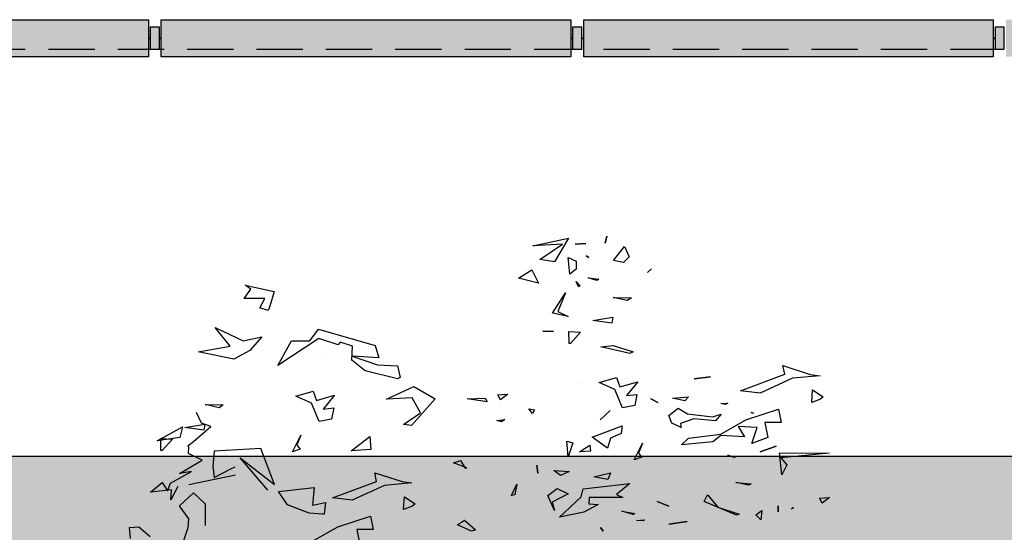
# Model space of a CAD drawing. Units: millimetres. Extents: x -129 to 3249, y 468 to 858.
# Drawn here: x 191 to 196, y 708 to 711 of the extents above; entities that cross this region are included whole.
import ezdxf

# ---------------------------------------------------------------- set-up
doc = ezdxf.new("R2010")
doc.units = ezdxf.units.MM
doc.linetypes.add('TRAZOS2', pattern=[0.375, 0.25, -0.125])
for name, color, linetype in [('LAMAS_PLANTA', 5, 'Continuous'), ('PLANTA_SOMBREADOS_LAMAS_PLANTA', 254, 'Continuous'), ('VEGETACION', 57, 'Continuous'), ('VERDE', 67, 'Continuous')]:
    doc.layers.add(name, color=color, linetype=linetype)

# ---------------------------------------------------------------- blocks, each defined once
blk = doc.blocks.new('a1')
at = {"layer": 'VERDE'}
for p, q in [((1712.4932, -469.4724), (1712.5144, -469.4403)), ((1712.5144, -469.4403), (1712.5221, -469.448)), ((1712.6847, -469.5722), (1712.6852, -469.4219)), ((1712.6852, -469.4219), (1712.6995, -469.5688)), ((1712.8192, -469.4214), (1712.8363, -469.4436)), ((1712.8219, -469.4518), (1712.8192, -469.4214)), ((1712.8363, -469.4436), (1712.8219, -469.4518)), ((1712.8363, -469.4436), (1712.8219, -469.4518)), ((1712.447, -469.4794), (1712.4507, -469.4498)), ((1712.4507, -469.4498), (1712.4586, -469.5332)), ((1712.4507, -469.4498), (1712.4586, -469.5332)), ((1712.5316, -469.4748), (1712.4932, -469.4724)), ((1712.5221, -469.448), (1712.5316, -469.4748)), ((1712.5221, -469.448), (1712.5316, -469.4748)), ((1712.4202, -469.5622), (1712.447, -469.4794)), ((1712.4586, -469.5332), (1712.5036, -469.6312)), ((1712.8495, -469.53), (1712.8535, -469.536)), ((1712.8535, -469.536), (1712.8495, -469.53)), ((1712.8535, -469.536), (1712.8495, -469.53)), ((1712.4465, -469.5565), (1712.4202, -469.5622)), ((1712.4968, -469.6902), (1712.4465, -469.5565)), ((1712.7514, -469.5659), (1712.6847, -469.5722)), ((1712.7514, -469.5659), (1712.6847, -469.5722)), ((1712.6995, -469.5688), (1712.7207, -469.5503)), ((1712.7207, -469.5503), (1712.7514, -469.5659)), ((1712.5517, -469.5754), (1712.5925, -469.5672)), ((1712.5848, -469.6745), (1712.5517, -469.5754)), ((1712.5925, -469.5672), (1712.5928, -469.6169)), ((1712.681, -469.6314), (1712.6638, -469.5827)), ((1712.6638, -469.5827), (1712.681, -469.6314)), ((1712.6638, -469.5827), (1712.681, -469.6314)), ((1712.8445, -469.5767), (1712.8628, -469.5764)), ((1712.8628, -469.5764), (1712.8445, -469.5767)), ((1712.8628, -469.5764), (1712.8445, -469.5767)), ((1712.5928, -469.6169), (1712.6381, -469.6077)), ((1712.6381, -469.6077), (1712.6564, -469.656)), ((1712.6381, -469.6077), (1712.6564, -469.656)), ((1712.5036, -469.6312), (1712.4968, -469.6902)), ((1712.5642, -469.651), (1712.5618, -469.6581)), ((1712.5618, -469.6581), (1712.5642, -469.651)), ((1712.5618, -469.6581), (1712.5642, -469.651)), ((1712.6071, -469.6402), (1712.6041, -469.6979)), ((1712.6564, -469.656), (1712.6071, -469.6402)), ((1712.7051, -469.6388), (1712.7051, -469.6388)), ((1712.8589, -469.6264), (1712.8874, -469.6287)), ((1712.8724, -469.6438), (1712.8589, -469.6264)), ((1712.8874, -469.6287), (1712.8724, -469.6438)), ((1712.8874, -469.6287), (1712.8724, -469.6438)), ((1712.6276, -469.7505), (1712.5848, -469.6745)), ((1712.6041, -469.6979), (1712.6361, -469.6786)), ((1712.6361, -469.6786), (1712.6318, -469.7503)), ((1712.774, -469.705), (1712.7778, -469.6581)), ((1712.7818, -469.6659), (1712.774, -469.705)), ((1712.7818, -469.6659), (1712.774, -469.705)), ((1712.7778, -469.6581), (1712.7818, -469.6659)), ((1712.6915, -469.7292), (1712.6977, -469.7067)), ((1712.6987, -469.7094), (1712.6915, -469.7292)), ((1712.6987, -469.7094), (1712.6915, -469.7292)), ((1712.6977, -469.7067), (1712.6987, -469.7094)), ((1712.745, -469.7029), (1712.745, -469.7029)), ((1712.8729, -469.7027), (1712.8322, -469.8002)), ((1712.8729, -469.7027), (1712.8322, -469.8002)), ((1712.8493, -469.7597), (1712.87, -469.6945)), ((1712.87, -469.6945), (1712.8729, -469.7027)), ((1712.5338, -469.7288), (1712.5378, -469.7367)), ((1712.5351, -469.7499), (1712.5338, -469.7288)), ((1712.5378, -469.7367), (1712.5351, -469.7499)), ((1712.5378, -469.7367), (1712.5351, -469.7499)), ((1712.5661, -469.8516), (1712.5748, -469.7753)), ((1712.5676, -469.7495), (1712.5875, -469.7659)), ((1712.5748, -469.7753), (1712.5676, -469.7495)), ((1712.5875, -469.7659), (1712.5813, -469.8321)), ((1712.5875, -469.7659), (1712.5813, -469.8321)), ((1712.6398, -469.8478), (1712.6276, -469.7505)), ((1712.6318, -469.7503), (1712.6515, -469.7747)), ((1712.6515, -469.7747), (1712.6596, -469.8691)), ((1712.8115, -469.7902), (1712.8493, -469.7597)), ((1712.4603, -469.8311), (1712.454, -469.7816)), ((1712.454, -469.7816), (1712.4603, -469.8311)), ((1712.454, -469.7816), (1712.4603, -469.8311)), ((1712.6181, -469.7865), (1712.6181, -469.7865)), ((1712.8322, -469.8002), (1712.8115, -469.7902)), ((1712.5813, -469.8321), (1712.5956, -469.8726)), ((1712.515, -469.8481), (1712.5264, -469.8595)), ((1712.5191, -469.8965), (1712.515, -469.8481)), ((1712.5264, -469.8595), (1712.5191, -469.8965)), ((1712.5264, -469.8595), (1712.5191, -469.8965)), ((1712.5495, -469.8796), (1712.5661, -469.8516)), ((1712.6596, -469.8691), (1712.6398, -469.8478)), ((1712.9002, -469.9073), (1712.8919, -469.8523)), ((1712.8919, -469.8523), (1712.9002, -469.9073)), ((1712.8919, -469.8523), (1712.9002, -469.9073)), ((1712.5716, -469.9075), (1712.5495, -469.8796)), ((1712.6071, -469.8704), (1712.5948, -469.8981)), ((1712.5956, -469.8726), (1712.6071, -469.8704)), ((1712.5948, -469.8981), (1712.5716, -469.9075)), ((1712.8314, -469.9426), (1712.8457, -469.908)), ((1712.8457, -469.908), (1712.8314, -469.9426)), ((1712.8457, -469.908), (1712.8314, -469.9426)), ((1712.5206, -469.9618), (1712.5316, -469.9407)), ((1712.5316, -469.9407), (1712.5206, -469.9618)), ((1712.5316, -469.9407), (1712.5206, -469.9618)), ((1712.1272, -469.9597), (1712.1377, -469.972)), ((1712.1377, -469.972), (1712.1272, -469.9597)), ((1712.1377, -469.972), (1712.1272, -469.9597)), ((1712.8868, -469.9809), (1712.8904, -469.9858)), ((1712.8892, -470.0053), (1712.8868, -469.9809)), ((1712.4688, -470.0016), (1712.5104, -470.0356)), ((1712.4848, -470.0557), (1712.4688, -470.0016)), ((1712.5072, -470.0041), (1712.5409, -470.0107)), ((1712.5104, -470.0356), (1712.5072, -470.0041)), ((1712.5409, -470.0107), (1712.5478, -470.0476)), ((1712.5409, -470.0107), (1712.5478, -470.0476)), ((1712.6547, -469.9877), (1712.6852, -469.9991)), ((1712.7058, -470.0122), (1712.6547, -469.9877)), ((1712.6852, -469.9991), (1712.6979, -469.9897)), ((1712.6979, -469.9897), (1712.7058, -470.0122)), ((1712.6979, -469.9897), (1712.7058, -470.0122)), ((1712.8612, -470.0496), (1712.8679, -470.011)), ((1712.8679, -470.011), (1712.8709, -470.0161)), ((1712.8904, -469.9858), (1712.8892, -470.0053)), ((1712.8904, -469.9858), (1712.8892, -470.0053)), ((1712.0589, -470.0417), (1712.0903, -470.0275)), ((1712.1021, -470.0751), (1712.0589, -470.0417)), ((1712.0903, -470.0275), (1712.1074, -470.0449)), ((1712.2139, -470.0762), (1712.2148, -470.0211)), ((1712.2234, -470.0335), (1712.2139, -470.0762)), ((1712.2234, -470.0335), (1712.2139, -470.0762)), ((1712.2148, -470.0211), (1712.2234, -470.0335)), ((1712.3593, -470.0766), (1712.3782, -470.0152)), ((1712.3837, -470.0255), (1712.3632, -470.114)), ((1712.3837, -470.0255), (1712.3632, -470.114)), ((1712.3782, -470.0152), (1712.3837, -470.0255)), ((1712.7776, -470.0256), (1712.8103, -470.0658)), ((1712.7931, -470.1672), (1712.7776, -470.0256)), ((1712.8709, -470.0161), (1712.8612, -470.0496)), ((1712.8709, -470.0161), (1712.8612, -470.0496)), ((1712.1074, -470.0449), (1712.1021, -470.0751)), ((1712.1074, -470.0449), (1712.1021, -470.0751)), ((1712.4558, -470.0659), (1712.4848, -470.0557)), ((1712.4712, -470.1183), (1712.4558, -470.0659)), ((1712.4923, -470.0715), (1712.4712, -470.1183)), ((1712.5478, -470.0476), (1712.4923, -470.0715)), ((1712.6029, -470.0485), (1712.6255, -470.0516)), ((1712.6365, -470.14), (1712.6029, -470.0485)), ((1712.6255, -470.0516), (1712.6401, -470.084)), ((1712.8103, -470.0658), (1712.8197, -470.0471)), ((1712.8197, -470.0471), (1712.8192, -470.1488)), ((1712.0279, -470.0951), (1712.0488, -470.1)), ((1712.0488, -470.1), (1712.0279, -470.0951)), ((1712.0488, -470.1), (1712.0279, -470.0951)), ((1712.2734, -470.0774), (1712.2916, -470.0802)), ((1712.2836, -470.1378), (1712.2734, -470.0774)), ((1712.2916, -470.0802), (1712.2836, -470.1378)), ((1712.2916, -470.0802), (1712.2836, -470.1378)), ((1712.3632, -470.114), (1712.3593, -470.0766)), ((1712.5562, -470.0853), (1712.5843, -470.116)), ((1712.5843, -470.116), (1712.5562, -470.0853)), ((1712.5843, -470.116), (1712.5562, -470.0853)), ((1712.67, -470.0937), (1712.6365, -470.14)), ((1712.67, -470.0937), (1712.6365, -470.14)), ((1712.6401, -470.084), (1712.67, -470.0937)), ((1712.7454, -470.0843), (1712.765, -470.0928)), ((1712.7566, -470.1352), (1712.7454, -470.0843)), ((1712.765, -470.0928), (1712.7566, -470.1352)), ((1712.765, -470.0928), (1712.7566, -470.1352)), ((1712.1545, -470.152), (1712.1583, -470.1192)), ((1712.1625, -470.1258), (1712.1545, -470.152)), ((1712.1625, -470.1258), (1712.1545, -470.152)), ((1712.1583, -470.1192), (1712.1625, -470.1258)), ((1712.8387, -470.1499), (1712.8412, -470.1219)), ((1712.8412, -470.1219), (1712.8645, -470.1654)), ((1712.9106, -470.1147), (1712.9218, -470.1064)), ((1712.9218, -470.1064), (1712.9106, -470.1147)), ((1712.9218, -470.1064), (1712.9106, -470.1147)), ((1712.0526, -470.191), (1712.0505, -470.1591)), ((1712.0505, -470.1591), (1712.0526, -470.191)), ((1712.0505, -470.1591), (1712.0526, -470.191)), ((1712.0878, -470.1583), (1712.093, -470.1503)), ((1712.093, -470.1503), (1712.0878, -470.1583)), ((1712.093, -470.1503), (1712.0878, -470.1583)), ((1712.661, -470.1468), (1712.679, -470.1453)), ((1712.6814, -470.1783), (1712.661, -470.1468)), ((1712.679, -470.1453), (1712.6814, -470.1783)), ((1712.679, -470.1453), (1712.6814, -470.1783)), ((1712.8192, -470.1488), (1712.8387, -470.1499)), ((1712.0928, -470.2125), (1712.1034, -470.1885)), ((1712.1034, -470.1885), (1712.1278, -470.1879)), ((1712.1278, -470.1879), (1712.1428, -470.2078)), ((1712.1656, -470.1887), (1712.1784, -470.1761)), ((1712.182, -470.181), (1712.1656, -470.1887)), ((1712.182, -470.181), (1712.1656, -470.1887)), ((1712.1784, -470.1761), (1712.182, -470.181)), ((1712.3172, -470.2102), (1712.319, -470.1751)), ((1712.319, -470.1751), (1712.3531, -470.2056)), ((1712.4742, -470.1721), (1712.4742, -470.1721)), ((1712.8173, -470.1728), (1712.7931, -470.1672)), ((1712.8792, -470.2384), (1712.8173, -470.1728)), ((1712.8645, -470.1654), (1712.8792, -470.2384)), ((1712.8645, -470.1654), (1712.8792, -470.2384)), ((1712.0346, -470.2115), (1712.106, -470.2534)), ((1712.0572, -470.3192), (1712.0346, -470.2115)), ((1712.1428, -470.2078), (1712.0928, -470.2125)), ((1712.1428, -470.2078), (1712.0928, -470.2125)), ((1712.2001, -470.2202), (1712.2559, -470.2442)), ((1712.2614, -470.2595), (1712.2001, -470.2202)), ((1712.2559, -470.2442), (1712.2712, -470.2123)), ((1712.2712, -470.2123), (1712.2614, -470.2595)), ((1712.2712, -470.2123), (1712.2614, -470.2595)), ((1712.3534, -470.2098), (1712.3172, -470.2102)), ((1712.3531, -470.2056), (1712.3534, -470.2098)), ((1712.3531, -470.2056), (1712.3534, -470.2098)), ((1712.6494, -470.2167), (1712.6538, -470.1979)), ((1712.6965, -470.2124), (1712.6494, -470.2167)), ((1712.6965, -470.2124), (1712.6494, -470.2167)), ((1712.6538, -470.1979), (1712.6965, -470.2124)), ((1712.7382, -470.2555), (1712.7408, -470.2091)), ((1712.7408, -470.2091), (1712.7534, -470.236)), ((1712.7925, -470.2456), (1712.809, -470.2121)), ((1712.809, -470.2121), (1712.8342, -470.261)), ((1712.0521, -470.2299), (1712.0572, -470.3192)), ((1712.0985, -470.2985), (1712.0521, -470.2299)), ((1712.7534, -470.236), (1712.7382, -470.2555)), ((1712.7534, -470.236), (1712.7382, -470.2555)), ((1712.8137, -470.2744), (1712.7925, -470.2456)), ((1712.106, -470.2534), (1712.0985, -470.2985)), ((1712.106, -470.2534), (1712.0985, -470.2985)), ((1712.3155, -470.289), (1712.3166, -470.2572)), ((1712.3166, -470.2572), (1712.3155, -470.289)), ((1712.3166, -470.2572), (1712.3155, -470.289)), ((1712.7047, -470.2532), (1712.7047, -470.2532)), ((1712.8593, -470.2534), (1712.8137, -470.2744)), ((1712.8593, -470.2534), (1712.8137, -470.2744)), ((1712.8342, -470.261), (1712.8593, -470.2534)), ((1712.1305, -470.3229), (1712.1702, -470.3028)), ((1712.1702, -470.3028), (1712.1551, -470.3629)), ((1712.1702, -470.3028), (1712.1551, -470.3629)), ((1712.7218, -470.3069), (1712.7462, -470.3044)), ((1712.7462, -470.3044), (1712.7218, -470.3069)), ((1712.7462, -470.3044), (1712.7218, -470.3069)), ((1712.1551, -470.3629), (1712.1305, -470.3229)), ((1712.5506, -470.3317), (1712.5545, -470.3149)), ((1712.5656, -470.3203), (1712.5506, -470.3317)), ((1712.5656, -470.3203), (1712.5506, -470.3317)), ((1712.5545, -470.3149), (1712.5656, -470.3203)), ((1712.7796, -470.3677), (1712.8113, -470.3738)), ((1712.8136, -470.384), (1712.7796, -470.3677)), ((1712.8136, -470.384), (1712.7796, -470.3677)), ((1712.5063, -470.3947), (1712.5234, -470.417)), ((1712.5091, -470.4251), (1712.5063, -470.3947)), ((1712.8113, -470.3738), (1712.8136, -470.384)), ((1712.5234, -470.417), (1712.5091, -470.4251)), ((1712.5234, -470.417), (1712.5091, -470.4251)), ((1712.5831, -470.4046), (1712.5909, -470.4147)), ((1712.5866, -470.4285), (1712.5831, -470.4046)), ((1712.5909, -470.4147), (1712.5866, -470.4285)), ((1712.5909, -470.4147), (1712.5866, -470.4285)), ((1712.5189, -470.4635), (1712.5298, -470.4578)), ((1712.5298, -470.4578), (1712.5212, -470.5187)), ((1712.5298, -470.4578), (1712.5212, -470.5187)), ((1712.5212, -470.5187), (1712.5189, -470.4635)), ((1712.7299, -470.5198), (1712.7144, -470.5597)), ((1712.7299, -470.5198), (1712.7144, -470.5597)), ((1712.7303, -470.5246), (1712.7299, -470.5198)), ((1712.8884, -470.5262), (1712.9172, -470.4927)), ((1712.9217, -470.5053), (1712.9022, -470.5478)), ((1712.9217, -470.5053), (1712.9022, -470.5478)), ((1712.9172, -470.4927), (1712.9217, -470.5053)), ((1712.7071, -470.5389), (1712.7303, -470.5246)), ((1712.7144, -470.5597), (1712.7071, -470.5389)), ((1712.9022, -470.5478), (1712.8884, -470.5262)), ((1712.4831, -470.6803), (1712.5211, -470.6153)), ((1712.5211, -470.6153), (1712.6013, -470.6873)), ((1712.5631, -470.6595), (1712.5181, -470.6852)), ((1712.5987, -470.7115), (1712.5631, -470.6595)), ((1712.5213, -470.7623), (1712.4831, -470.6803)), ((1712.5181, -470.6852), (1712.5213, -470.7623)), ((1712.6013, -470.6873), (1712.5987, -470.7115)), ((1712.6013, -470.6873), (1712.5987, -470.7115)), ((1712.7712, -470.7153), (1712.7749, -470.6857)), ((1712.7749, -470.6857), (1712.7828, -470.7691)), ((1712.7749, -470.6857), (1712.7828, -470.7691)), ((1712.8173, -470.7083), (1712.8386, -470.6761)), ((1712.8386, -470.6761), (1712.8462, -470.6839)), ((1712.8462, -470.6839), (1712.8557, -470.7107)), ((1712.8462, -470.6839), (1712.8557, -470.7107)), ((1712.4182, -470.7894), (1712.4208, -470.7288)), ((1712.4208, -470.7288), (1712.4558, -470.7214)), ((1712.4597, -470.7292), (1712.4363, -470.8267)), ((1712.4597, -470.7292), (1712.4363, -470.8267)), ((1712.4558, -470.7214), (1712.4597, -470.7292)), ((1712.7444, -470.798), (1712.7712, -470.7153)), ((1712.8557, -470.7107), (1712.8173, -470.7083)), ((1712.3589, -470.7974), (1712.3967, -470.7859)), ((1712.3967, -470.7859), (1712.3911, -470.8661)), ((1712.7828, -470.7691), (1712.8278, -470.867)), ((1712.3096, -470.9681), (1712.3589, -470.7974)), ((1712.3911, -470.8661), (1712.4182, -470.7894)), ((1712.6346, -470.8129), (1712.6742, -470.81)), ((1712.678, -470.8696), (1712.6346, -470.8129)), ((1712.6742, -470.81), (1712.678, -470.8696)), ((1712.6742, -470.81), (1712.678, -470.8696)), ((1712.7707, -470.7924), (1712.7444, -470.798)), ((1712.8209, -470.9261), (1712.7707, -470.7924)), ((1712.8758, -470.8113), (1712.9166, -470.8031)), ((1712.9089, -470.9104), (1712.8758, -470.8113)), ((1712.9166, -470.8031), (1712.9169, -470.8528)), ((1712.4363, -470.8267), (1712.404, -470.8677)), ((1712.9169, -470.8528), (1712.9623, -470.8436)), ((1712.3608, -470.8657), (1712.3492, -470.9024)), ((1712.404, -470.8677), (1712.3608, -470.8657)), ((1712.8278, -470.867), (1712.8209, -470.9261)), ((1712.3492, -470.9024), (1712.3577, -470.9092)), ((1712.8636, -470.9073), (1712.8636, -470.9073)), ((1712.3577, -470.9092), (1712.3376, -470.9674)), ((1712.5101, -470.92), (1712.5516, -470.954)), ((1712.5261, -470.9741), (1712.5101, -470.92)), ((1712.5485, -470.9225), (1712.5822, -470.9291)), ((1712.5516, -470.954), (1712.5485, -470.9225)), ((1712.5822, -470.9291), (1712.5891, -470.966)), ((1712.5822, -470.9291), (1712.5891, -470.966)), ((1712.7639, -470.9093), (1712.7639, -470.9093)), ((1712.9518, -470.9864), (1712.9089, -470.9104)), ((1712.9155, -470.9167), (1712.9155, -470.9167)), ((1712.3455, -470.9948), (1712.3096, -470.9681)), ((1712.3376, -470.9674), (1712.4202, -471.0915)), ((1712.395, -470.9398), (1712.395, -470.9398)), ((1712.5891, -470.966), (1712.5335, -470.9899)), ((1712.8351, -470.9469), (1712.87, -470.9518)), ((1712.8429, -470.9866), (1712.8351, -470.9469)), ((1712.8699, -470.9568), (1712.8668, -470.9967)), ((1712.8699, -470.9568), (1712.8668, -470.9967)), ((1712.87, -470.9518), (1712.8699, -470.9568)), ((1712.3446, -471.0499), (1712.3455, -470.9948)), ((1712.4971, -470.9843), (1712.5261, -470.9741)), ((1712.5125, -471.0367), (1712.4971, -470.9843)), ((1712.5335, -470.9899), (1712.5125, -471.0367)), ((1712.7896, -470.9821), (1712.8429, -470.9866)), ((1712.8012, -471.09), (1712.7896, -470.9821)), ((1712.8668, -470.9967), (1712.8419, -471.0621)), ((1712.6306, -471.0225), (1712.6611, -471.0339)), ((1712.6817, -471.0469), (1712.6306, -471.0225)), ((1712.6611, -471.0339), (1712.6737, -471.0245)), ((1712.6737, -471.0245), (1712.6817, -471.0469)), ((1712.6737, -471.0245), (1712.6817, -471.0469)), ((1712.4202, -471.0915), (1712.3446, -471.0499)), ((1712.8419, -471.0621), (1712.8012, -471.09)), ((1712.1769, -471.1903), (1712.1957, -471.1024)), ((1712.1957, -471.1024), (1712.24, -471.1163)), ((1712.24, -471.1163), (1712.2528, -471.121)), ((1712.7801, -471.1018), (1712.6716, -471.1432)), ((1712.6996, -471.2053), (1712.7801, -471.1018)), ((1712.2168, -471.1307), (1712.2168, -471.1934)), ((1712.2455, -471.1458), (1712.2168, -471.1307)), ((1712.2528, -471.121), (1712.2455, -471.1458)), ((1712.2528, -471.121), (1712.2455, -471.1458)), ((1712.3326, -471.1397), (1712.374, -471.1767)), ((1712.3448, -471.1969), (1712.3326, -471.1397)), ((1712.6716, -471.1432), (1712.679, -471.2845)), ((1712.7971, -471.1222), (1712.6996, -471.2053)), ((1712.1882, -471.1734), (1712.1769, -471.1903)), ((1712.2168, -471.1934), (1712.1882, -471.1734)), ((1712.374, -471.1767), (1712.4003, -471.2253)), ((1712.3044, -471.2813), (1712.3448, -471.1969)), ((1712.3616, -471.2359), (1712.3044, -471.2813)), ((1712.3787, -471.3332), (1712.3616, -471.2359)), ((1712.4003, -471.2253), (1712.3787, -471.3332)), ((1712.4003, -471.2253), (1712.3787, -471.3332)), ((1712.7332, -471.234), (1712.7267, -471.2209)), ((1712.759, -471.2846), (1712.7332, -471.234)), ((1712.7515, -471.2196), (1712.7811, -471.3611)), ((1712.5381, -471.3121), (1712.5389, -471.257)), ((1712.5389, -471.257), (1712.5476, -471.2693)), ((1712.5476, -471.2693), (1712.5381, -471.3121)), ((1712.5476, -471.2693), (1712.5381, -471.3121)), ((1712.6044, -471.2942), (1712.5942, -471.323)), ((1712.6495, -471.3472), (1712.6044, -471.2942)), ((1712.679, -471.2845), (1712.7242, -471.2889)), ((1712.7242, -471.2889), (1712.759, -471.2846)), ((1712.5942, -471.323), (1712.5618, -471.3375)), ((1712.5975, -471.3132), (1712.6158, -471.316)), ((1712.6078, -471.3736), (1712.5975, -471.3132)), ((1712.6158, -471.316), (1712.6078, -471.3736)), ((1712.6158, -471.316), (1712.6078, -471.3736)), ((1712.7062, -471.3211), (1712.6863, -471.3625)), ((1712.7474, -471.389), (1712.7062, -471.3211)), ((1712.8057, -471.3469), (1712.8389, -471.3118)), ((1712.8389, -471.3118), (1712.9048, -471.3119)), ((1712.6619, -471.3631), (1712.6495, -471.3472)), ((1712.7407, -471.3526), (1712.7474, -471.389)), ((1712.7761, -471.4164), (1712.7407, -471.3526)), ((1712.8446, -471.3891), (1712.8057, -471.3469)), ((1712.6051, -471.3801), (1712.6378, -471.3889)), ((1712.6478, -471.4574), (1712.6051, -471.3801)), ((1712.6685, -471.3608), (1712.6619, -471.3631)), ((1712.6863, -471.3625), (1712.6685, -471.3608)), ((1712.8845, -471.3609), (1712.8446, -471.3891)), ((1712.9104, -471.3628), (1712.8845, -471.3609)), ((1712.9564, -471.378), (1712.9104, -471.3628)), ((1712.6378, -471.3889), (1712.6478, -471.4574)), ((1712.6378, -471.3889), (1712.6478, -471.4574)), ((1712.6414, -471.4461), (1712.6431, -471.411)), ((1712.6431, -471.411), (1712.6772, -471.4414)), ((1712.7867, -471.3942), (1712.8269, -471.4157)), ((1712.7968, -471.414), (1712.8038, -471.4774)), ((1712.8269, -471.4157), (1712.7968, -471.414)), ((1712.7984, -471.4079), (1712.7984, -471.4079)), ((1712.6772, -471.4414), (1712.6775, -471.4456)), ((1712.6772, -471.4414), (1712.6775, -471.4456)), ((1712.7742, -471.4423), (1712.7996, -471.4253)), ((1712.8038, -471.4774), (1712.7742, -471.4423)), ((1712.7996, -471.4253), (1712.7761, -471.4164)), ((1712.6775, -471.4456), (1712.6414, -471.4461)), ((1712.9085, -471.5125), (1712.9382, -471.478)), ((1712.9106, -471.5412), (1712.9085, -471.5125)), ((1712.9438, -471.5375), (1712.9106, -471.5412))]:
    blk.add_line(p, q, dxfattribs=at)

msp = doc.modelspace()

# ---------------------------------------------------------------- hatches: boundary and pattern name
at = {"layer": 'PLANTA_SOMBREADOS_LAMAS_PLANTA'}
h = msp.add_hatch(color=256, dxfattribs=at)
h.dxf.hatch_style = 1
h.paths.add_polyline_path([(189.2128, 711.0586), (189.1628, 711.0586), (189.1628, 710.9386), (189.2128, 710.9386)])
h.paths.add_polyline_path([(191.4361, 711.0986), (189.2228, 711.0986), (189.2228, 710.9386), (191.4361, 710.9386)])
h.paths.add_polyline_path([(191.4361, 710.9386), (189.2228, 710.9386), (189.2228, 710.8986), (191.4361, 710.8986)])
h = msp.add_hatch(color=256, dxfattribs=at)
h.dxf.hatch_style = 1
h.paths.add_polyline_path([(191.4961, 711.0586), (191.4461, 711.0586), (191.4461, 710.9386), (191.4961, 710.9386)])
h.paths.add_polyline_path([(193.7195, 711.0986), (191.5061, 711.0986), (191.5061, 710.9386), (193.7195, 710.9386)])
h.paths.add_polyline_path([(193.7195, 710.9386), (191.5061, 710.9386), (191.5061, 710.8986), (193.7195, 710.8986)])
h = msp.add_hatch(color=256, dxfattribs=at)
h.dxf.hatch_style = 1
h.paths.add_polyline_path([(193.7795, 711.0586), (193.7295, 711.0586), (193.7295, 710.9386), (193.7795, 710.9386)])
h.paths.add_polyline_path([(196.0028, 711.0986), (193.7895, 711.0986), (193.7895, 710.9386), (196.0028, 710.9386)])
h.paths.add_polyline_path([(196.0028, 710.9386), (193.7895, 710.9386), (193.7895, 710.8986), (196.0028, 710.8986)])
h = msp.add_hatch(color=256, dxfattribs=at)
h.dxf.hatch_style = 1
h.paths.add_polyline_path([(196.0628, 711.0586), (196.0128, 711.0586), (196.0128, 710.9386), (196.0628, 710.9386)])
h.paths.add_polyline_path([(198.2861, 711.0986), (196.0728, 711.0986), (196.0728, 710.9386), (198.2861, 710.9386)])
h.paths.add_polyline_path([(198.2861, 710.9386), (196.0728, 710.9386), (196.0728, 710.8986), (198.2861, 710.8986)])
at = {"layer": 'VEGETACION'}
h = msp.add_hatch(dxfattribs=at)
h.set_pattern_fill('DOTS', color=256, scale=0.05, angle=270, style=0)
h.set_pattern_definition([(270, (-3015.33525, 418.30459), (0.079375, -0.0396875), [0, -0.079375])])
h.paths.add_polyline_path([(225.7461, 705.5386), (225.7461, 708.7386), (180.1878, 708.7386), (180.1878, 705.5386)])

# ---------------------------------------------------------------- linework, layer by layer
at = {"linetype": 'TRAZOS2'}
msp.add_line((177.7711, 710.9386), (225.7211, 710.9386), dxfattribs=at)
msp.add_line((180.1878, 708.7386), (234.9086, 708.7386))
at = {"layer": 'LAMAS_PLANTA'}
for p, q in [((191.4361, 711.0006), (191.4461, 711.0006)), ((191.4361, 710.9964), (191.4461, 710.9964)), ((191.4961, 711.0006), (191.5061, 711.0006)), ((191.4961, 710.9964), (191.5061, 710.9964)), ((193.7195, 711.0006), (193.7295, 711.0006)), ((193.7195, 710.9964), (193.7295, 710.9964)), ((193.7795, 711.0006), (193.7895, 711.0006)), ((193.7795, 710.9964), (193.7895, 710.9964)), ((196.0028, 711.0006), (196.0128, 711.0006)), ((196.0028, 710.9964), (196.0128, 710.9964))]:
    msp.add_line(p, q, dxfattribs=at)
for points in [[(189.2228, 711.0986), (191.4361, 711.0986), (191.4361, 710.8986), (189.2228, 710.8986)], [(191.5061, 711.0986), (193.7195, 711.0986), (193.7195, 710.8986), (191.5061, 710.8986)], [(193.7895, 711.0986), (196.0028, 711.0986), (196.0028, 710.8986), (193.7895, 710.8986)], [(191.4461, 710.9386), (191.4961, 710.9386), (191.4961, 711.0586), (191.4461, 711.0586)], [(193.7295, 710.9386), (193.7795, 710.9386), (193.7795, 711.0586), (193.7295, 711.0586)], [(196.0128, 710.9386), (196.0628, 710.9386), (196.0628, 711.0586), (196.0128, 711.0586)]]:
    msp.add_lwpolyline(points, close=True, dxfattribs=at)

# ---------------------------------------------------------------- block references
at = {"layer": 'VERDE', "xscale": 1.784999999999968, "yscale": 1.784999999999968, "zscale": 1.784999999999968, "rotation": 270}
msp.add_blockref('a1', (1033.0346, 3765.8984), dxfattribs=at)

doc.saveas('drawing.dxf')
